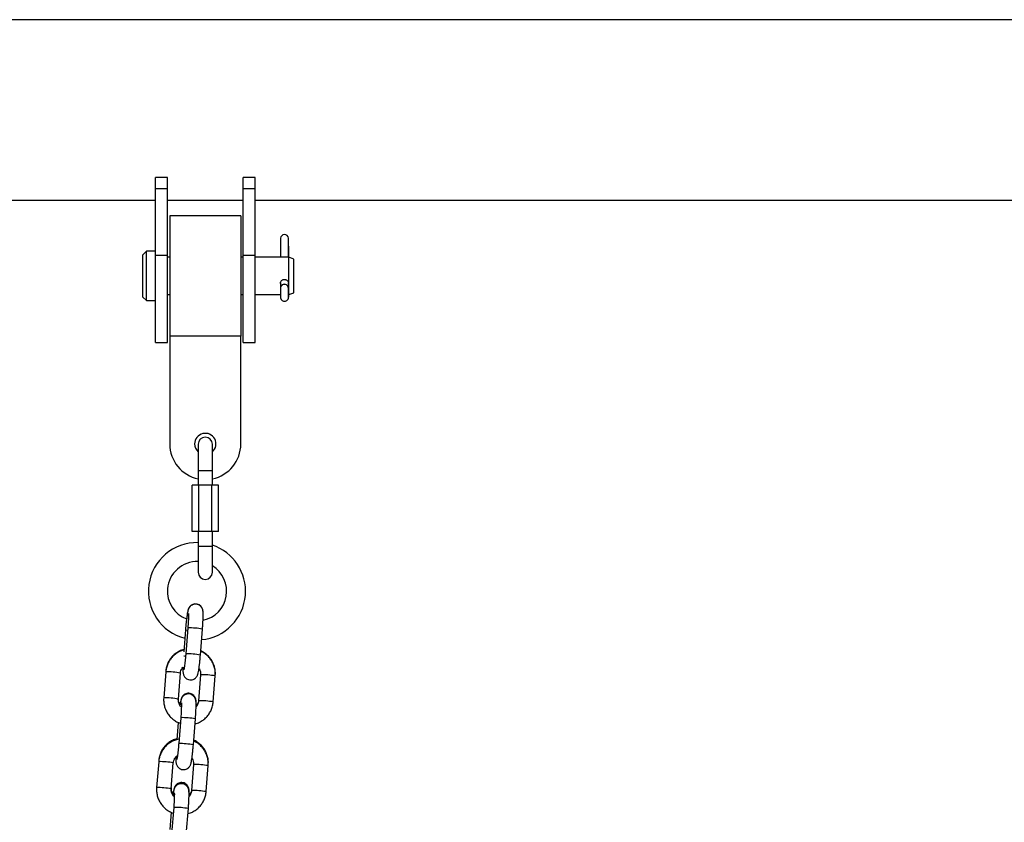
# Model space of a CAD drawing. Units: millimetres. Extents: x 1.3 to 9.4, y 0.7 to 15.
# Drawn here: x 5.6 to 6, y 12.4 to 12.7 of the extents above; entities that cross this region are included whole.
import ezdxf

# ---------------------------------------------------------------- set-up
doc = ezdxf.new("R2010")
doc.units = ezdxf.units.MM
doc.header["$MEASUREMENT"] = 0
doc.layers.get('0').update_dxf_attribs({"lineweight": 13})

# ---------------------------------------------------------------- blocks, each defined once
blk = doc.blocks.new('OPSHA_K034')
at = {"color": 7, "linetype": 'Continuous', "lineweight": 25}
for p, q in [((22.67366549119743, 6.956612916816994), (19.99515387162955, 6.956612916816994)), ((22.18940970048698, 6.890058431928082), (22.18440970525535, 6.890058431928082)), ((22.18440970525535, 6.885398583640381), (22.18440970525535, 6.890058431928082)), ((22.18940970048698, 6.885398583640381), (22.18940970048698, 6.890058431928082)), ((22.22640970096381, 6.890058431928082), (22.22140970573219, 6.890058431928082)), ((22.22140970573219, 6.885398583640381), (22.22140970573219, 6.890058431928082)), ((22.22640970096381, 6.885398583640381), (22.22640970096381, 6.890058431928082)), ((22.18440970525535, 6.885398583640381), (22.18940970048698, 6.885398583640381)), ((22.18440970525535, 6.857291923989578), (22.18440970525535, 6.885398583640381)), ((22.18940970048698, 6.857291923989578), (22.18940970048698, 6.885398583640381)), ((22.22140970573219, 6.885398583640381), (22.22640970096381, 6.885398583640381)), ((22.22140970573219, 6.857291923989578), (22.22140970573219, 6.885398583640381)), ((22.22640970096381, 6.857291923989578), (22.22640970096381, 6.885398583640381)), ((21.70640969023498, 6.880512917568012), (22.18440970525535, 6.880512917568012)), ((22.18940970048698, 6.880512917568012), (22.22140970573219, 6.880512917568012)), ((22.22640970096381, 6.880512917568012), (22.68032333001884, 6.880512917568012)), ((22.22040965900214, 6.873887917180582), (22.19040968761237, 6.873887917180582)), ((22.19040968761237, 6.873887917180582), (22.19040968761237, 6.823137914915606)), ((22.22040965900214, 6.873887917180582), (22.22040965900214, 6.823137914915606)), ((22.23714115962775, 6.864412253876253), (22.23714115962775, 6.856399616380259)), ((22.24053856477531, 6.856399616380259), (22.24053856477531, 6.864472197522446)), ((22.18059965715202, 6.85892691664867), (22.1790756855944, 6.857402919014021)), ((22.1790756855944, 6.839622920532747), (22.1790756855944, 6.857402919014021)), ((22.18440970525535, 6.85892691664867), (22.18059965715202, 6.85892691664867)), ((22.18059965715202, 6.838098919172808), (22.18059965715202, 6.85892691664867)), ((22.18440970525535, 6.857291923989578), (22.18940970048698, 6.857291923989578)), ((22.18440970525535, 6.820512918909117), (22.18440970525535, 6.857291923989578)), ((22.18940970048698, 6.820512918909117), (22.18940970048698, 6.857291923989578)), ((22.22140970573219, 6.857291923989578), (22.22640970096381, 6.857291923989578)), ((22.22140970573219, 6.820512918909117), (22.22140970573219, 6.857291923989578)), ((22.22640970096381, 6.820512918909117), (22.22640970096381, 6.857291923989578)), ((22.24053856477531, 6.861130530168339), (22.24054243907722, 6.861127084274813)), ((22.24054243907722, 6.861127084274813), (22.24054243907722, 6.856399616380259)), ((22.19040968761237, 6.856399616380259), (22.18940970048698, 6.856399616380259)), ((22.22140970573219, 6.856399616380259), (22.22040965900214, 6.856399616380259)), ((22.2407012258509, 6.856399616380259), (22.22640970096381, 6.856399616380259)), ((22.24282970771583, 6.855624919910952), (22.2407012258509, 6.856399616380259)), ((22.2407012258509, 6.840626215715929), (22.2407012258509, 6.856399616380259)), ((22.24282970771583, 6.841400919635817), (22.24282970771583, 6.855624919910952)), ((22.23714115962775, 6.845623580892607), (22.23714115962775, 6.843593819220587)), ((22.23796155795844, 6.844747377713247), (22.23793104038032, 6.844728997130915)), ((22.24053856477531, 6.843417933364435), (22.24053856477531, 6.845582453687712)), ((22.24054243907722, 6.84556408055596), (22.24054243907722, 6.843231415529772)), ((22.18940970048698, 6.840626215715929), (22.19040968761237, 6.840626215715929)), ((22.22040965900214, 6.840626215715929), (22.22140970573219, 6.840626215715929)), ((22.22640970096381, 6.840626215715929), (22.23714098081382, 6.840626215715929)), ((22.24051043138297, 6.843301138062998), (22.24054154500755, 6.843319861372038)), ((22.24054154500755, 6.843319861372038), (22.2405346904734, 6.843472672780081)), ((22.24053838596137, 6.843293456514402), (22.24054506168159, 6.843151537855192)), ((22.24054506168159, 6.843151537855192), (22.24057611570151, 6.84015817024283)), ((22.24057128772529, 6.840626215715929), (22.2407012258509, 6.840626215715929)), ((22.2407012258509, 6.840626215715929), (22.24282970771583, 6.841400919635817)), ((22.1790756855944, 6.839622920532747), (22.18059965715202, 6.838098919172808)), ((22.18059965715202, 6.838098919172808), (22.18440970525535, 6.838098919172808)), ((22.18440970525535, 6.820512918909117), (22.18940970048698, 6.820512918909117)), ((22.19040968761237, 6.823137914915606), (22.19040968761237, 6.777637912114187)), ((22.22040965900214, 6.823137914915606), (22.19040968761237, 6.823137914915606)), ((22.22040965900214, 6.777637912114187), (22.22040965900214, 6.823137914915606)), ((22.22140970573219, 6.820512918909117), (22.22640970096381, 6.820512918909117)), ((22.20240965232642, 6.77751001544766), (22.20240965232642, 6.766512913783117)), ((22.20840969428809, 6.766512913783117), (22.20840969428809, 6.77751001544766)), ((22.20240965232642, 6.766512913783117), (22.20240965232642, 6.760312913139387)), ((22.20840969428809, 6.760312913139387), (22.20840969428809, 6.766512913783117)), ((22.19986709699424, 6.7407129240828), (22.19986709699424, 6.760312913139387)), ((22.20263841495307, 6.760312913139387), (22.19986709699424, 6.760312913139387)), ((22.20263841495307, 6.7407129240828), (22.20263841495307, 6.760312913139387)), ((22.20818099126609, 6.760312913139387), (22.20263841495307, 6.760312913139387)), ((22.20818099126609, 6.7407129240828), (22.20818099126609, 6.760312913139387)), ((22.21095224962028, 6.760312913139387), (22.20818099126609, 6.760312913139387)), ((22.21095224962028, 6.7407129240828), (22.21095224962028, 6.760312913139387)), ((22.20263841495307, 6.7407129240828), (22.19986709699424, 6.7407129240828)), ((22.20240965232642, 6.7407129240828), (22.20240965232642, 6.73451292343907)), ((22.20818099126609, 6.7407129240828), (22.20263841495307, 6.7407129240828)), ((22.21095224962028, 6.7407129240828), (22.20818099126609, 6.7407129240828)), ((22.20840969428809, 6.73451292343907), (22.20840969428809, 6.7407129240828)), ((22.20240965232642, 6.73451292343907), (22.20240965232642, 6.723515806873365)), ((22.20840969428809, 6.723515806873365), (22.20840969428809, 6.73451292343907)), ((22.19706377134116, 6.699208377082869), (22.19633027658256, 6.689888654430433)), ((22.19803526744636, 6.700036717732473), (22.19717272863181, 6.689077301104589)), ((22.20335361108573, 6.688590852697416), (22.20421614990028, 6.6995502693253)), ((22.18871262416633, 6.681480525215193), (22.18785014495643, 6.670521108587309)), ((22.18873241290839, 6.681731550176664), (22.18871262416633, 6.681480525215193)), ((22.19403102741035, 6.670034660180136), (22.19489356622489, 6.68099407680802)), ((22.20343705758842, 6.680290056546255), (22.20257451877387, 6.669330639918371)), ((22.20875540122779, 6.668844206412359), (22.20961794004234, 6.679803608139082)), ((22.20961794004234, 6.679803608139082), (22.20963272199424, 6.67999192901425)), ((22.20258077726157, 6.669336779196783), (22.20257451877387, 6.669330639918371)), ((22.19505563125404, 6.662176935155912), (22.19419309243949, 6.651217518528028)), ((22.19399079427512, 6.660162953813597), (22.19341686115058, 6.652870146711393)), ((22.20037397489341, 6.650731085022016), (22.20123651370795, 6.6616905016499)), ((22.18573304757865, 6.643620727737471), (22.18487050876411, 6.632661340911909)), ((22.1857673202494, 6.644056229074522), (22.18573304757865, 6.643620727737471)), ((22.19105139121802, 6.632174877603575), (22.19191393003257, 6.643134294231459)), ((22.2004574213961, 6.642430273969694), (22.19959488258155, 6.63147085734181)), ((22.20577576503547, 6.630984423835798), (22.20663830385001, 6.641943840463682)), ((22.20663830385001, 6.641943840463682), (22.20666762933524, 6.642316578109785)), ((22.19960114106925, 6.631476996620222), (22.19959488258155, 6.63147085734181)), ((22.19207599506171, 6.62431713767819), (22.19121345624717, 6.613357750852629)), ((22.19087043151649, 6.62051522560887), (22.19043722495826, 6.615010379035994)), ((22.1910111580828, 6.622303186138197), (22.19087043151649, 6.62051522560887)), ((22.19739433870109, 6.612871287544294), (22.19825687751563, 6.623830704172178))]:
    blk.add_line(p, q, dxfattribs=at)
at = {"color": 8, "linetype": 'Continuous', "lineweight": 25}
for p, q in [((22.24055579051765, 6.840157812614962), (22.24057611570151, 6.84015817024283)), ((22.20240965232642, 6.766512913783117), (22.20840969428809, 6.766512913783117)), ((22.20240965232642, 6.73451292343907), (22.20840969428809, 6.73451292343907)), ((22.20344331607612, 6.680296180923506), (22.20343705758842, 6.680290041645094)), ((22.2004636798838, 6.642436413248106), (22.2004574213961, 6.642430244167372))]:
    blk.add_line(p, q, dxfattribs=at)
at = {"color": 7, "linetype": 'Continuous', "lineweight": 25, "flags": 128}
for points in [[(22.23793104038032, 6.844728997130915), (22.23758455858024, 6.844453042526766), (22.23723658666404, 6.84392200239472)], [(22.24057611570151, 6.84015817024283), (22.24057897672446, 6.83974090792708), (22.24057629451545, 6.839585049231573), (22.24056860551627, 6.839714517970606), (22.24055698261054, 6.840109435995146), (22.24054327354224, 6.840709163029715), (22.24052956447395, 6.841421572645231), (22.24051794156821, 6.842137267966791), (22.24051025256904, 6.842746330578848), (22.24050762996467, 6.843155218442007), (22.24051043138297, 6.843301138062998)], [(22.20446982726844, 6.703396452744528), (22.20449337110313, 6.703868491728826), (22.20453050479682, 6.705087362011), (22.20453199491294, 6.706127388556524), (22.20447978124412, 6.707059739311262), (22.20439174518378, 6.707607923229261), (22.20422985896857, 6.708142100055738), (22.20395847902091, 6.708684219201132), (22.20348915204795, 6.709270848115011), (22.20280250654014, 6.709783164938017), (22.20193609342368, 6.71010547705464), (22.20099171743186, 6.710158510287329), (22.20012238368781, 6.709946630676313), (22.19945135459693, 6.70957612820439), (22.19895252332481, 6.709127782066389), (22.1986069355944, 6.708668766696974), (22.19838264331611, 6.708248300631567), (22.19822767123969, 6.707851154883429), (22.19809487209113, 6.707394583304449), (22.19791111097129, 6.706531671960875), (22.19774231061729, 6.705505086262747), (22.19756468877586, 6.704204721530004), (22.19739803418906, 6.70278313585095), (22.19724306211265, 6.701267374833151), (22.19710400447639, 6.699706746418997), (22.19706377134116, 6.699208377082869), (22.19706377134116, 6.699208377082869)]]:
    blk.add_lwpolyline(points, dxfattribs=at)
at = {"color": 8, "linetype": 'Continuous', "lineweight": 25, "flags": 128}
for points in [[(22.19794651613029, 6.698909534295126), (22.19737711295875, 6.699038682659193), (22.19708075866492, 6.699170245011373), (22.19706377134116, 6.699208466489836)], [(22.19704690322669, 6.68801125713162), (22.19651880607398, 6.688132671793028), (22.19641008720191, 6.688167421300932)]]:
    blk.add_lwpolyline(points, dxfattribs=at)
at = {"color": 7, "linetype": 'Continuous', "lineweight": 25}
for centre, radius, start, end in [((22.23884366518087, 6.864226685578615), 0.001712588903054884, 8.24215964950248, 173.7794783087802), ((22.20540968141268, 6.777637917192806), 0.004500000000000001, 311.8103149045443, 180), ((22.20540968141268, 6.777510021425769), 0.003, 7.016709298534877e-15, 180), ((22.20540968141268, 6.777637917192806), 0.015, 180, 258.4630409448006), ((22.20540968141268, 6.777637917192806), 0.004500000000000373, 180, 228.1896850954557), ((22.20540968141268, 6.777637917192806), 0.01499999999999994, 281.5369590551994, 7.016709298534877e-15), ((22.20190968141378, 6.715512917193337), 0.02050000000000047, 88.60240341225705, 255.5227841936872), ((22.20190968141378, 6.715512917193337), 0.02050000000000076, 355.5000000014936, 71.51398532295931), ((22.20190968141378, 6.715512917193337), 0.01250000000000028, 87.70755717757963, 175.5000000014936), ((22.20190968141378, 6.715512917193337), 0.0125000000000012, 281.8960480239811, 58.66774851934834), ((22.20540968141268, 6.723515812960613), 0.003, 180, 7.016709298534877e-15), ((22.20190968141378, 6.715512917193337), 0.01249999999999974, 175.5000000014936, 249.3890949986663), ((22.20190968141378, 6.715512917193337), 0.0205000000000001, 275.4772157514897, 355.5000000014936)]:
    blk.add_arc(centre, radius, start, end, dxfattribs=at)
at = {"color": 8, "linetype": 'Continuous', "lineweight": 25}
for centre, radius, start, end in [((22.23880888362964, 6.843271067003116), 0.001701813452508378, 1.012469665327957, 121.0528243653883), ((22.19880950297102, 6.670363455369625), 0.02968336133092022, 79.50533179854914, 91.49462387985362), ((22.19794839924634, 6.659422243394147), 0.02966517057393668, 79.50164235451962, 91.49831329025153), ((22.18949761987915, 6.651943322171974), 0.02954763242464674, 79.4776786607136, 91.52236341964851), ((22.20374711089153, 6.64515724037301), 0.03514025375977062, 80.38258157419652, 90.495340168474), ((22.188634427338, 6.640978217943484), 0.02955334376635723, 79.4784462290191, 91.52068571340043), ((22.20288404559597, 6.634191238970743), 0.03514684864251036, 80.3835328209608, 90.49438891336251), ((22.195830169082, 6.632506619920605), 0.02968042309382448, 79.50487454293481, 91.495355652145), ((22.19496863995028, 6.62156000305913), 0.02966762427334061, 79.50227874520081, 91.49795152174936), ((22.18651849359867, 6.614089017786682), 0.02954215324059685, 79.47671074524351, 91.52351942427543), ((22.2007667749358, 6.60728870083949), 0.03514901924946938, 80.38384581681102, 90.49407592770547), ((22.18565494963241, 6.603120448947266), 0.02955133510208859, 79.47803546748858, 91.52109648654958), ((22.19990458263692, 6.596333627955573), 0.03514467865699669, 80.38321982724797, 90.49470179460157), ((22.19285053288968, 6.594646822442883), 0.02968042309382448, 79.50487454293481, 91.495355652145)]:
    blk.add_arc(centre, radius, start, end, dxfattribs=at)
at = {"color": 7, "linetype": 'Continuous', "lineweight": 25}
blk.add_ellipse((22.23884171618647, 6.843290846597483), major_axis=(0.001482220281503032, -0.0008376578339066326), ratio=0.998199551198986, start_param=0.5899800793636049, end_param=2.627973642788053, dxfattribs=at)
for points, knots in [([(22.23714503392966, 6.845263978620096), (22.23713220172158, 6.845364182462617), (22.23709735916509, 6.845636260178253), (22.23725238787756, 6.846092622115975), (22.23757375845253, 6.846556941814924), (22.23804781999297, 6.846904360194458), (22.23861213359214, 6.847079655957714), (22.2391983952084, 6.847056824584797), (22.23973881595975, 6.846846018757788), (22.24018726608392, 6.846474228653278), (22.24047727541893, 6.845987073849756), (22.24059819389458, 6.845558016071664), (22.24055337214941, 6.845328776586939), (22.24054243907722, 6.845272859712168)], [0, 0, 0, 0, 0.05793859338909364, 0.1573173220969656, 0.2574473732221855, 0.3596573036265087, 0.4621497820916071, 0.5625426526129484, 0.6617649220188708, 0.7625252713008833, 0.8651576316657863, 0.9671087909690852, 1, 1, 1, 1]), ([(22.23793104038032, 6.844728997130915), (22.23775165297866, 6.844589316473503), (22.23748668672033, 6.844382999525806), (22.23729436117992, 6.844071270448694), (22.23724991895415, 6.843945087212887), (22.23724111661704, 6.843920095046087)], [0, 0, 0, 0, 0.6270039205856454, 0.9261234650230853, 1, 1, 1, 1]), ([(22.23724111661704, 6.843920095046087), (22.23721417547949, 6.84385386323811), (22.23715978862765, 6.843720159176883), (22.23712571867418, 6.843538624798384), (22.23711174227265, 6.843410205397959), (22.23710784946798, 6.843345347437207), (22.23710579671297, 6.843293222393186), (22.23710403347377, 6.843192913701387), (22.237104108518, 6.842989784149722), (22.23710890974962, 6.842497559909134), (22.23711710531734, 6.841903810813164), (22.23712438086568, 6.841496241018831), (22.23712727174552, 6.841334296544119)], [0, 0, 0, 0, 0.06246365446517783, 0.1260971796315337, 0.1609175206716146, 0.1834847401833002, 0.2089543627616212, 0.2571872221592324, 0.4436592147479238, 0.6471358699562353, 0.8597923672354049, 1, 1, 1, 1]), ([(22.23712727174552, 6.841334296544119), (22.23712858098679, 6.841256671191331), (22.23713389296336, 6.840941722192838), (22.23714512718016, 6.84040850123165), (22.23715858118248, 6.839851917520718), (22.23716686130592, 6.839596993868327), (22.23717250637401, 6.839483560677763), (22.23717693541676, 6.839420903004793), (22.23718567209926, 6.839333564697881), (22.23721467241103, 6.839154572837288), (22.2372979493839, 6.838882705587821), (22.23750058086898, 6.838512813345005), (22.23786531347014, 6.838144661435763), (22.23839961155591, 6.83788349304541), (22.23901149139692, 6.837820640576865), (22.23957460025395, 6.837970639104242), (22.23999779116184, 6.838250163097655), (22.24027274702075, 6.838560289812449), (22.24043920935492, 6.838861672220446), (22.2405267912518, 6.839122387369571), (22.24056265562194, 6.839318617209756), (22.24057315839946, 6.839435287921333), (22.24057643327887, 6.839494500697583), (22.24057825512409, 6.839550447067268), (22.24057978129076, 6.839666718035915), (22.24057915290268, 6.839857429692529), (22.24057688250559, 6.840091378151556), (22.24057635412009, 6.840145824630781)], [0, 0, 0, 0, 0.02515811801537897, 0.1020739200597075, 0.1793159995219998, 0.2585447467307612, 0.2815458921587554, 0.2937845926002664, 0.3038825617207179, 0.3204520576513974, 0.3538142272650676, 0.3960713082721065, 0.4562851472833827, 0.5190187014215953, 0.5855201683607739, 0.6516853359572173, 0.7040886355737515, 0.7480487523474729, 0.7850464267338858, 0.8150979374163015, 0.8373907913541854, 0.8496556230464251, 0.8577862167655299, 0.8685760578715768, 0.8921550569025111, 0.9749014054174467, 0.9999999999999999, 0.9999999999999999, 0.9999999999999999, 0.9999999999999999]), ([(22.20421614990028, 6.6995502693253), (22.20423701903655, 6.699822437609328), (22.20429777745176, 6.70061482849178), (22.20438151238795, 6.701903951970053), (22.20445481082879, 6.703337846131944), (22.20449773491873, 6.704625919435784), (22.20450731260371, 6.70574031324486), (22.2044826724532, 6.706523673861739), (22.20442571902186, 6.707110689805631), (22.20433463849895, 6.707608855242142), (22.2041402399509, 6.708181120927293), (22.20380444199782, 6.708776328144268), (22.20326861591548, 6.709358368844732), (22.20252031649125, 6.709826900480039), (22.20159603189404, 6.710080474313145), (22.20064841496333, 6.710037319785442), (22.19982482574505, 6.709742667570026), (22.19920375878337, 6.709321869284395), (22.19875474785385, 6.708845936018406), (22.19844950978313, 6.708369098860203), (22.19825328114439, 6.707932700017409), (22.1981109741273, 6.707502211676911), (22.19797100038431, 6.706941794743216), (22.19782170343115, 6.70614315911007), (22.19766076525684, 6.705086896121429), (22.19756000477628, 6.704262883021329), (22.19751253471168, 6.703874675710722)], [0, 0, 0, 0, 0.03184825406204514, 0.0927230233712389, 0.1538585864963107, 0.2154953776491624, 0.2782887210261734, 0.3442779512288039, 0.383437163668187, 0.416455427328458, 0.4422270466789666, 0.4698191229415423, 0.5013349416762033, 0.536133340673735, 0.5728482695137246, 0.6125262209352355, 0.6457680331706795, 0.6749486437385599, 0.7012531912773169, 0.7254689703290615, 0.7497249174566644, 0.7782747750529173, 0.8196530561166977, 0.8853566455269257, 0.9459894650939404, 1, 1, 1, 1]), ([(22.19828775272163, 6.706097541530653), (22.19829027363357, 6.706054565732302), (22.19829844608557, 6.705915244099742), (22.19830541259307, 6.705413067056725), (22.19829383632259, 6.704593829892474), (22.19825498768205, 6.703488455881597), (22.19818677929379, 6.702181871747598), (22.1981091015432, 6.700997042669769), (22.19805334901048, 6.700271896032973), (22.19803526744636, 6.700036717732473)], [0, 0, 0, 0, 0.06269615289409534, 0.203252310817353, 0.3666768979330585, 0.5430343220037692, 0.7256056117228632, 0.9110088875848474, 1, 1, 1, 1]), ([(22.1964119349459, 6.690926609714552), (22.19606841666337, 6.690838672051541), (22.19513713079232, 6.690600271045696), (22.19373324010758, 6.689878219790444), (22.19225341648144, 6.688819710228927), (22.19098679711078, 6.68750810068741), (22.18996512655667, 6.686000503994364), (22.18922531271255, 6.68433767787792), (22.18885183390103, 6.682888175893822), (22.18876107784217, 6.682009178076441), (22.18873241290839, 6.681731550176664)], [0, 0, 0, 0, 0.08301722128320627, 0.2250615744359473, 0.3670451007745774, 0.5089682194116719, 0.650843692018571, 0.7926881166553496, 0.9345213816649984, 1, 1, 1, 1]), ([(22.1963964973429, 6.690729944189115), (22.19605467054589, 6.690641208286252), (22.19512520614171, 6.690399925669226), (22.19372301299427, 6.689673053832848), (22.19224284042775, 6.688608309346819), (22.19097514340592, 6.687290236333865), (22.18995172429186, 6.685775999588259), (22.18920974048797, 6.684106334460921), (22.18883343615653, 6.682648043019071), (22.18874179705472, 6.68176244976712), (22.18871262416633, 6.681480525215193)], [0, 0, 0, 0, 0.08252566462151378, 0.2243962985555294, 0.366258853450542, 0.5081170881970911, 0.649978459868206, 0.7918466984066957, 0.9337353507654406, 0.9999999999999999, 0.9999999999999999, 0.9999999999999999, 0.9999999999999999]), ([(22.19597717866691, 6.681631310065313), (22.19597801497639, 6.681604994799272), (22.1959848413162, 6.681390197369183), (22.19602371498422, 6.681078595156578), (22.19611278401953, 6.680574757508111), (22.19630748484724, 6.680003603428304), (22.1966432041454, 6.679408093221355), (22.19717909873816, 6.678826187380764), (22.19792735563078, 6.678357594872978), (22.19885164821699, 6.678104024242202), (22.19979927096847, 6.678147164439906), (22.20062285561562, 6.678441841813765), (22.20124389303146, 6.678862649800976), (22.20169299046847, 6.679338531783287), (22.20199813586896, 6.679815412677272), (22.20219438614095, 6.680251810749724), (22.20233668693345, 6.680682213052023), (22.20247665157967, 6.681243249239742), (22.20262601754894, 6.682038242364797), (22.20279539372768, 6.683165418599856), (22.20296028341818, 6.684472918888787), (22.20311980168208, 6.685945141302909), (22.20325182147553, 6.68733947400051), (22.2033240351675, 6.688227252974684), (22.20335361108573, 6.688590852697416)], [0, 0, 0, 0, 0.006536336153518557, 0.05335261212137278, 0.09282751452291334, 0.1236376840305239, 0.1566244741612167, 0.1943051042362898, 0.2359052005844175, 0.2797994285196903, 0.3272386126587339, 0.3669778535324823, 0.4018643468425319, 0.4333142001637486, 0.4622637407430876, 0.4912626145754374, 0.525395025651611, 0.5748646193945638, 0.6534156851852941, 0.725904252575504, 0.8021352679914783, 0.8761148080674296, 0.9492614460157833, 1, 1, 1, 1]), ([(22.19717272863181, 6.689077301104589), (22.19715182868003, 6.688818246066148), (22.19709103398509, 6.688064695401408), (22.19697699507833, 6.686829707744437), (22.19683228101439, 6.685458354404545), (22.1966853031181, 6.684253659430397), (22.1965498473628, 6.683316307600762), (22.19644764533859, 6.68272154634451), (22.19637889311434, 6.68242032242506), (22.19637886376859, 6.682420404551522), (22.19637885436805, 6.682420430858656)], [0, 0, 0, 0, 0.08321609776639004, 0.2420626368441258, 0.4006472552568844, 0.5580052550212611, 0.7127567762549843, 0.8432790712068983, 0.9497975046969344, 1, 1, 1, 1]), ([(22.20961794004234, 6.679803608139082), (22.2096354565665, 6.680181370560604), (22.2096810864341, 6.681165426983171), (22.20948373190095, 6.682755544824431), (22.20896530644222, 6.684509245836125), (22.20814662074099, 6.686146542507231), (22.20706077912018, 6.687622755017401), (22.20572915748653, 6.688871730006213), (22.20451625784608, 6.689732947920675), (22.20371586462443, 6.690063276875662), (22.203477231119, 6.690161762912794)], [0, 0, 0, 0, 0.08833674128121682, 0.2301137771820803, 0.372013062001339, 0.5139279659213258, 0.6558552963813683, 0.79778764917127, 0.9397113305941462, 0.9999999999999999, 0.9999999999999999, 0.9999999999999999, 0.9999999999999999]), ([(22.20963272199424, 6.67999192901425), (22.20965016036007, 6.68036892922828), (22.20969554297426, 6.681350056476731), (22.20949765211753, 6.682935696184359), (22.20897908465759, 6.684684617752282), (22.20816065919917, 6.686318642856349), (22.20707526707247, 6.687793344163765), (22.20574408267112, 6.689042846682241), (22.20453097032168, 6.689905751077276), (22.2037301376813, 6.6902379469675), (22.20349105939658, 6.690337119777723)], [0, 0, 0, 0, 0.0883933826807851, 0.2300400715520362, 0.3718218143006529, 0.5136642852664739, 0.6555718888915892, 0.7975399056877864, 0.9395581425841968, 1, 1, 1, 1]), ([(22.19489356622489, 6.68099407680802), (22.19491103340897, 6.681147817135752), (22.19497212046645, 6.681685485064008), (22.19525966282799, 6.682573465858695), (22.19571845843802, 6.683179290238513), (22.1959436212519, 6.683476610262915)], [0, 0, 0, 0, 0.1693778211134146, 0.5923561101315137, 1, 1, 1, 1]), ([(22.1959436212519, 6.683476610262915), (22.19594287201016, 6.68345278698871), (22.19592896864106, 6.683010707793983), (22.19593023732978, 6.682370272088519), (22.19596680077757, 6.681831639328266), (22.19598427161964, 6.681574268420263)], [0, 0, 0, 0, 0.02888343121070018, 0.5359785525644876, 0.9999999999999999, 0.9999999999999999, 0.9999999999999999, 0.9999999999999999]), ([(22.20272603378089, 6.682965992172285), (22.2027877278897, 6.682887785806088), (22.20309017473392, 6.682504389906171), (22.20335916096064, 6.681666036693969), (22.2034697111385, 6.680828287064287), (22.20344224563905, 6.680375571528202), (22.20343705758842, 6.680290056546255)], [0, 0, 0, 0, 0.105615884070831, 0.5177672747461851, 0.9089094160939959, 1, 1, 1, 1]), ([(22.18785014495643, 6.670521108587309), (22.18783263229761, 6.670143352809646), (22.18778701224164, 6.669159308028611), (22.18798425904333, 6.667569149367409), (22.18850277423098, 6.665815598358677), (22.18932124103503, 6.664177717027997), (22.1904081906041, 6.66270376797911), (22.1917355159776, 6.661446239514589), (22.19322688414195, 6.66042964778444), (22.19432952407715, 6.659991554747648), (22.19486680373939, 6.659778086622282)], [0, 0, 0, 0, 0.08220448301660548, 0.2141407155417898, 0.3461912122909976, 0.4782581733384653, 0.610336507211827, 0.7424146479918702, 0.8744872494574447, 1, 1, 1, 1]), ([(22.19533809766563, 6.666606782157942), (22.19531240577544, 6.666626196650213), (22.19497722222968, 6.666879483525918), (22.19453007403808, 6.667587600489242), (22.19409275856651, 6.668645465619193), (22.19399896221057, 6.66949702918555), (22.19402593279756, 6.669949239796551), (22.19403102741035, 6.670034660180136)], [0, 0, 0, 0, 0.02553092933748615, 0.3330836180827376, 0.6404126441066856, 0.9320756983981678, 1, 1, 1, 1]), ([(22.19475796565803, 6.667688934286161), (22.19470133402774, 6.667760575995089), (22.19440457757173, 6.668135987040841), (22.19413779047773, 6.668960048413282), (22.19402249846917, 6.669794441433623), (22.19404958530413, 6.670248514287778), (22.19405498847755, 6.670339090903326)], [0, 0, 0, 0, 0.0971054310624115, 0.5088439702096703, 0.9020261825961718, 1, 1, 1, 1]), ([(22.20123651370795, 6.6616905016499), (22.20125738297702, 6.661962659902201), (22.20131814358774, 6.662755045191261), (22.20140187577545, 6.664044165133419), (22.20147517255009, 6.665478063565388), (22.20151810743209, 6.666766137006562), (22.20152764231625, 6.667880529835202), (22.20150314748298, 6.668663893320627), (22.20144606374652, 6.669250906127672), (22.20135500589731, 6.669749072741979), (22.20116060287819, 6.670321338331632), (22.20082480599831, 6.6709165453276), (22.20028898001783, 6.671498587501446), (22.19954067754497, 6.67196711336419), (22.1986163997999, 6.672220713609931), (22.19766879069812, 6.672177546446619), (22.19684522816078, 6.671882854295291), (22.19622413431262, 6.671462105321552), (22.19577509476494, 6.670986161077053), (22.19546996248846, 6.670509316109019), (22.19527361874589, 6.670072840930516), (22.19513134643694, 6.669642892474258), (22.19499138169795, 6.669078725404688), (22.19485453849393, 6.668368333983381), (22.19475477493415, 6.667681436470957), (22.19471344098838, 6.66739684172444)], [0, 0, 0, 0, 0.03417673126422975, 0.09950511826496368, 0.1651127613598802, 0.2312583057387215, 0.2986450045488482, 0.3694613216882871, 0.41148518139979, 0.4469187465963624, 0.4745755719896441, 0.5041860165254585, 0.5380072280026246, 0.5753511427208119, 0.6147519434105888, 0.6573323788053841, 0.6930035364328397, 0.7243207242332109, 0.7525494589972955, 0.7785354517476051, 0.8045664948243836, 0.835204785659974, 0.8796099016832067, 0.9501200850088096, 1, 1, 1, 1]), ([(22.20155688867362, 6.667133538206144), (22.20155994787365, 6.667227616263517), (22.20157673510676, 6.667743865817101), (22.20157125845526, 6.668503935457011), (22.20153965511327, 6.669242518667488), (22.20145546113326, 6.669856560874905), (22.20129535024444, 6.670437677847076), (22.20100076023755, 6.67104422184093), (22.20052985277016, 6.671638776855616), (22.19984123348786, 6.672154780056189), (22.19897452116584, 6.672477884323598), (22.19803813624003, 6.67253042709217), (22.1971799933699, 6.672320398122793), (22.19648959495407, 6.671937425233409), (22.19598099901395, 6.671476637206979), (22.19562659861822, 6.670996116092283), (22.19539490844636, 6.670544215990958), (22.19523951330393, 6.670125052413823), (22.19509366980947, 6.669606317391299), (22.19494738861522, 6.668890714930967), (22.19481338533933, 6.668108226580443), (22.19473731740527, 6.667540449092485), (22.19471737489494, 6.667391596515699)], [0, 0, 0, 0, 0.01946932557959161, 0.106837140843512, 0.2010555295451846, 0.2530330914578639, 0.292962532188777, 0.3292460665525568, 0.3711861686105639, 0.4178904212057168, 0.4679015299783681, 0.5189898117561674, 0.5674352032184621, 0.6092882135065533, 0.6467590396929986, 0.6809074266634896, 0.7136005624702121, 0.7500214320746601, 0.7982499027870865, 0.885134818622959, 0.9698861286835073, 1, 1, 1, 1]), ([(22.19529953346046, 6.66838264294438), (22.19530018849309, 6.66837749343631), (22.19530200492682, 6.668363213628254), (22.1953185264947, 6.668090964348266), (22.19532555107162, 6.667564338509692), (22.19531427018683, 6.666730615079359), (22.19527533145902, 6.665629659429214), (22.19520714851842, 6.664321822767306), (22.19512946374653, 6.663137299671689), (22.19507371261989, 6.662412125678202), (22.19505563125404, 6.662176935155912)], [0, 0, 0, 0, 0.05675650829255233, 0.1573882491937122, 0.2837444285099192, 0.430660874690373, 0.5892000974308459, 0.7533252088817755, 0.9199977200403123, 1, 1, 1, 1]), ([(22.20107158765586, 6.659594772537275), (22.20141339281054, 6.659683518081692), (22.2023428429593, 6.659924838488223), (22.20374506979078, 6.660651636713737), (22.20522523195996, 6.661716409594192), (22.20649288602272, 6.66303449638508), (22.20751629157439, 6.664548722291329), (22.20825837613211, 6.666218353720978), (22.20863458236181, 6.667676685860897), (22.20872622629668, 6.668562277498495), (22.20875540122779, 6.668844206412359)], [0, 0, 0, 0, 0.08252168157251717, 0.2243962332170306, 0.3662597322234316, 0.5081141713612672, 0.6499748424326697, 0.7918462943389788, 0.9337340759899916, 1, 1, 1, 1]), ([(22.20257451877387, 6.669330639918371), (22.20255700328107, 6.66917691492381), (22.20249574925128, 6.668639317957059), (22.20221435904477, 6.667764987217197), (22.2017651848555, 6.66717068732396), (22.20154931888374, 6.666885076244398)], [0, 0, 0, 0, 0.1721887096085494, 0.6021670565662139, 1, 1, 1, 1]), ([(22.20259353265556, 6.669572351654097), (22.20257624478745, 6.669420520376661), (22.20251562365866, 6.668888113315916), (22.20223190142224, 6.668015711091357), (22.20177798830355, 6.66742249289382), (22.20155688867362, 6.667133538206144)], [0, 0, 0, 0, 0.1698651042658784, 0.595643945524862, 1, 1, 1, 1]), ([(22.19434144840034, 6.653102426012083), (22.19427677928525, 6.653095937478611), (22.19360871225854, 6.653028907405314), (22.19238457683696, 6.652605710156422), (22.1907402231891, 6.651827287669221), (22.18926405152251, 6.650744771304744), (22.1879952770114, 6.649431467565591), (22.18697222832725, 6.647915906412891), (22.18623005833706, 6.646246650429021), (22.18585386431641, 6.644788241339484), (22.18576222249703, 6.643902659821833), (22.18573304757865, 6.643620727737471)], [0, 0, 0, 0, 0.01415165129206574, 0.1461942315343286, 0.2782193079179292, 0.4102379766825591, 0.5422527665579479, 0.6742663872654852, 0.806292455981186, 0.9383316268061009, 1, 1, 1, 1]), ([(22.1934468422869, 6.65325128861241), (22.19310330354256, 6.653163353000309), (22.19217199169634, 6.652924965106649), (22.19076809910348, 6.652202896155359), (22.18928831445646, 6.651144355029828), (22.18802170672734, 6.649832755780153), (22.18700004482434, 6.648325146943534), (22.18626013087214, 6.646662359823495), (22.18588675103365, 6.645212832556354), (22.18579598750784, 6.644333851385454), (22.1857673202494, 6.644056229074522)], [0, 0, 0, 0, 0.08302163038825443, 0.2250663981484156, 0.3670460782975026, 0.5089699426816893, 0.6508443697411305, 0.7926916534041776, 0.9345225766723888, 1, 1, 1, 1]), ([(22.1929751907328, 6.645633487184568), (22.19297029159043, 6.645289094123655), (22.19295969185168, 6.644543968432117), (22.19298567424721, 6.643802995302394), (22.19304222712799, 6.643213683592876), (22.19313347167645, 6.642715941447932), (22.19332784510971, 6.642143582605058), (22.19366357124181, 6.641548358345972), (22.19419947221741, 6.640966387087246), (22.19494772601956, 6.640497784228501), (22.19587204109212, 6.640244249541865), (22.1968196478656, 6.640287409852135), (22.19764322251012, 6.640582055808409), (22.19826425656993, 6.641002867921998), (22.19871335400694, 6.641478750016176), (22.19901850235237, 6.641955628910182), (22.19921474626517, 6.642392045570887), (22.19935705453554, 6.642822425849772), (22.19949699813424, 6.64338345226497), (22.19964648614859, 6.644178439217285), (22.19981572855158, 6.64530563948756), (22.19998065476375, 6.646613135383632), (22.2001401644402, 6.648085363154678), (22.2002721849085, 6.649479701650307), (22.20034439898063, 6.650367485344759), (22.20037397489341, 6.650731085022016)], [0, 0, 0, 0, 0.05946650166512343, 0.1286611813373539, 0.1697223939637288, 0.2043443256761262, 0.2313686150448663, 0.2602992695352366, 0.293347439292277, 0.3298340059215558, 0.3683345317135963, 0.4099397073817763, 0.4447936549793521, 0.4753915963778746, 0.5029753621139982, 0.5283661712876806, 0.5538006552905108, 0.5837368732877415, 0.6271249389488641, 0.6960200854453077, 0.7595978950510225, 0.8264579209560495, 0.8913432608315922, 0.9554986698444092, 1, 1, 1, 1]), ([(22.19419309243949, 6.651217518528028), (22.1941721924768, 6.650958463471397), (22.19411139774365, 6.650204912696609), (22.19399735927709, 6.648969925799975), (22.19385264389075, 6.647598574316362), (22.1937056725119, 6.646393887038357), (22.19357018898791, 6.64545654982885), (22.19346807136844, 6.644861740795022), (22.19339935136759, 6.64456053318645), (22.19339925049007, 6.644560631644708), (22.19339921817573, 6.644560663183256)], [0, 0, 0, 0, 0.08321615874487721, 0.2420628321209616, 0.4006475285582765, 0.5580043481658004, 0.7127559827972185, 0.8432794325995685, 0.94979744701774, 1, 1, 1, 1]), ([(22.20663830385001, 6.641943840463682), (22.20665582023048, 6.642321597917544), (22.20670145008899, 6.643305649360627), (22.20650409554673, 6.64489576222968), (22.20598567034449, 6.646649463340509), (22.20516698433585, 6.648286759627808), (22.2040811436882, 6.649762973573161), (22.2027495164557, 6.651011945090431), (22.20153662504435, 6.651873180446273), (22.20073622862674, 6.652203509487663), (22.20049759492667, 6.652301995237394)], [0, 0, 0, 0, 0.0883356266563371, 0.2301127356523453, 0.37201209384508, 0.5139270711466192, 0.6558544749507089, 0.7977869011311854, 0.9397112994199989, 1, 1, 1, 1]), ([(22.20666762933524, 6.642316578109785), (22.20668506773745, 6.642693583294204), (22.20673045030617, 6.643674720461604), (22.20653256060814, 6.645260370049073), (22.20601399605493, 6.647009293767951), (22.20519555819101, 6.648643312249988), (22.2041101773093, 6.650118017651039), (22.20277899020311, 6.651367552152806), (22.20156582188156, 6.65223039700868), (22.20076498437174, 6.652562619085074), (22.20052590713294, 6.652661798675581)], [0, 0, 0, 0, 0.08839401987527146, 0.2300410228783243, 0.3718219321821516, 0.5136625309578324, 0.6555702300342635, 0.7975374108281315, 0.939558029836327, 0.9999999999999999, 0.9999999999999999, 0.9999999999999999, 0.9999999999999999]), ([(22.19191393003257, 6.643134294231459), (22.19193108244599, 6.643288339596438), (22.19199106867472, 6.643827074321962), (22.19230134819463, 6.64471250853785), (22.19287528659606, 6.645618414057935), (22.19340488701619, 6.646026573630479), (22.19362720594199, 6.646197913368269)], [0, 0, 0, 0, 0.1279558409094415, 0.4474932112059346, 0.7680652989394782, 1, 1, 1, 1]), ([(22.19973346338065, 6.64512350984387), (22.19979973941463, 6.645039712262587), (22.20010719605034, 6.644650972610179), (22.20037997683266, 6.643806531063092), (22.20049019360977, 6.642968482726246), (22.20046262838787, 6.642515786928925), (22.2004574213961, 6.642430273969694)], [0, 0, 0, 0, 0.1124022546279136, 0.5214376427244651, 0.9096009214828846, 1, 1, 1, 1]), ([(22.18487050876411, 6.632661340911909), (22.18485299583062, 6.63228357520893), (22.18480737579648, 6.63129952050167), (22.18500462215434, 6.629709351594101), (22.18552313961209, 6.627955801977805), (22.18634159565318, 6.626317922641647), (22.18742856511108, 6.624843998350116), (22.18875587848106, 6.623586470888768), (22.19024724825704, 6.622569880332776), (22.19134988798487, 6.622131787145008), (22.19188716754707, 6.621918318946882)], [0, 0, 0, 0, 0.08220660790476961, 0.2141427845534694, 0.3461932256449498, 0.4782601310277507, 0.6103366711474245, 0.7424147565610588, 0.874487302359589, 1, 1, 1, 1]), ([(22.19179287299903, 6.630013613184019), (22.19173624168525, 6.630085254913865), (22.19143949260888, 6.630460658841002), (22.19117265700424, 6.631284714677349), (22.19105747837875, 6.632119102571778), (22.19108445534312, 6.632573183200293), (22.19108983621391, 6.632663754900022)], [0, 0, 0, 0, 0.09710598185800581, 0.5088370548016695, 0.9020317977325367, 1, 1, 1, 1]), ([(22.19859179601463, 6.629458217104002), (22.19859483322671, 6.629552284472084), (22.19861150084671, 6.630068507590295), (22.19860615476591, 6.630828628601193), (22.19857445859907, 6.631567178527803), (22.19849037769654, 6.63218122498256), (22.19833026915603, 6.632762356328385), (22.19803559525917, 6.633368884162337), (22.19756471508026, 6.633963460960331), (22.19687606583739, 6.634479419726631), (22.196009373979, 6.634802554895032), (22.19507298313965, 6.634855090891506), (22.19421485168914, 6.63464506076707), (22.19352449906273, 6.634262055342333), (22.19301590266969, 6.633801303240034), (22.19266150409294, 6.633320781305883), (22.19242983267668, 6.632868882295043), (22.192274319018, 6.63244977919021), (22.19212864492783, 6.63193071474052), (22.19198219339069, 6.631217299882337), (22.19184037498326, 6.630381569173551), (22.19175646630083, 6.629752269984238), (22.19172867879661, 6.629543868978544)], [0, 0, 0, 0, 0.0192401403957126, 0.1055860871290602, 0.1987009434768488, 0.2500697264332325, 0.2895316879493944, 0.3253923156022922, 0.3668413912647, 0.4129979293719713, 0.462423797630043, 0.5129139601179047, 0.5607923508573387, 0.6021526580895334, 0.6391842861587691, 0.672932876366927, 0.7052427272454862, 0.7412379298778768, 0.7889012540345034, 0.8747697373290599, 0.9585282912637993, 1, 1, 1, 1]), ([(22.19825687751563, 6.623830704172178), (22.19827774658643, 6.624102872579897), (22.19833850445048, 6.624895259114965), (22.19842224220065, 6.626184382274914), (22.19849553528638, 6.627618290927785), (22.19853847145805, 6.628906367800482), (22.19854800606572, 6.630020763779612), (22.19852351133613, 6.630804111840007), (22.19846642705943, 6.631391121552952), (22.19837536996874, 6.631889304894685), (22.19818096974177, 6.632461568515282), (22.19784516518394, 6.633056764057073), (22.19730934419113, 6.633638803756185), (22.19656104360092, 6.634107337358728), (22.19563676104099, 6.634360900189677), (22.1946891552534, 6.634317789296801), (22.19386559555369, 6.634023087529386), (22.19324455715923, 6.63360228646161), (22.19279545271729, 6.633126399163302), (22.19249033113101, 6.632649529483388), (22.19229398134212, 6.632213077020424), (22.19215169736981, 6.631783106353396), (22.19201185495422, 6.631218940035978), (22.19187488043372, 6.630508568907317), (22.19177513235718, 6.629821669702324), (22.19173380479606, 6.62953707404904)], [0, 0, 0, 0, 0.03417796790059856, 0.09950516243779722, 0.1651139400749659, 0.2312595077092592, 0.29864621848436, 0.3694622023060868, 0.411486061199959, 0.4469200047245288, 0.4745768408448998, 0.5041867933807048, 0.5380080133547245, 0.5753519329441819, 0.6147525799873773, 0.6573329668503276, 0.6930043360902302, 0.7243195235773904, 0.7525498801356367, 0.7785358750549868, 0.804566521378378, 0.8352051553798286, 0.8796099586083372, 0.9501200726733515, 1, 1, 1, 1]), ([(22.19236674651893, 6.628740606983229), (22.19233824948515, 6.628762108632145), (22.19200006760639, 6.629017274409307), (22.19155019862865, 6.629727561496111), (22.19111318743398, 6.630785764667053), (22.19101932329886, 6.631637248277002), (22.19104629612684, 6.632089456707945), (22.19105139121802, 6.632174877603575)], [0, 0, 0, 0, 0.02822277036955925, 0.3349271172182715, 0.6414084167904883, 0.932263062078931, 1, 1, 1, 1]), ([(22.19231989726813, 6.63052287526898), (22.19232054908298, 6.630517726920516), (22.19232235660729, 6.630503450232936), (22.19233899604933, 6.630231155892034), (22.19234587836127, 6.629704543746811), (22.19233464520312, 6.628870847522194), (22.19229569128493, 6.627769884920781), (22.19222751423604, 6.626462032001655), (22.19214982741596, 6.625277502479548), (22.192094076393, 6.624552328256868), (22.19207599506171, 6.62431713767819)], [0, 0, 0, 0, 0.05675640347471621, 0.1573890131788228, 0.2837449156143097, 0.4306588819285423, 0.5891978442143262, 0.7533256734912166, 0.9199978768392046, 1, 1, 1, 1]), ([(22.19809195146354, 6.621735004861875), (22.19843375790424, 6.621823737304112), (22.19936322037665, 6.622065024373114), (22.20076541241269, 6.622791886034065), (22.2022456177956, 6.62385660441123), (22.20351323822342, 6.625174731279913), (22.20453665735022, 6.626688952339464), (22.20527873965784, 6.628358586634931), (22.20565494418497, 6.629816913414288), (22.20574658988789, 6.630702499904146), (22.20577576503547, 6.630984423835798)], [0, 0, 0, 0, 0.08252107519708826, 0.2243967145049468, 0.3662589153027049, 0.5081150918776183, 0.6499758300796629, 0.7918473491217156, 0.933735197630892, 1, 1, 1, 1]), ([(22.19959488258155, 6.63147085734181), (22.19957738205903, 6.631317136987491), (22.19951617840434, 6.630779538902971), (22.19923690607629, 6.629910362911687), (22.19879139394743, 6.629320340965933), (22.19857904062064, 6.629039107044264)], [0, 0, 0, 0, 0.1732604559814248, 0.6059346511348769, 0.9999999999999999, 0.9999999999999999, 0.9999999999999999, 0.9999999999999999]), ([(22.19962843999656, 6.631897030551954), (22.19961112832516, 6.631745190123183), (22.19955042784477, 6.631212787056938), (22.19926684443726, 6.630340351760424), (22.19881290689864, 6.629747158707687), (22.19859179601463, 6.629458217104002)], [0, 0, 0, 0, 0.1698788641613692, 0.5956518190743484, 1, 1, 1, 1])]:
    blk.add_open_spline(points, degree=3, knots=knots, dxfattribs=at)

msp = doc.modelspace()

# ---------------------------------------------------------------- block references
msp.add_blockref('OPSHA_K034', (-16.52150261033785, 5.77759729744275))

doc.saveas('drawing.dxf')
